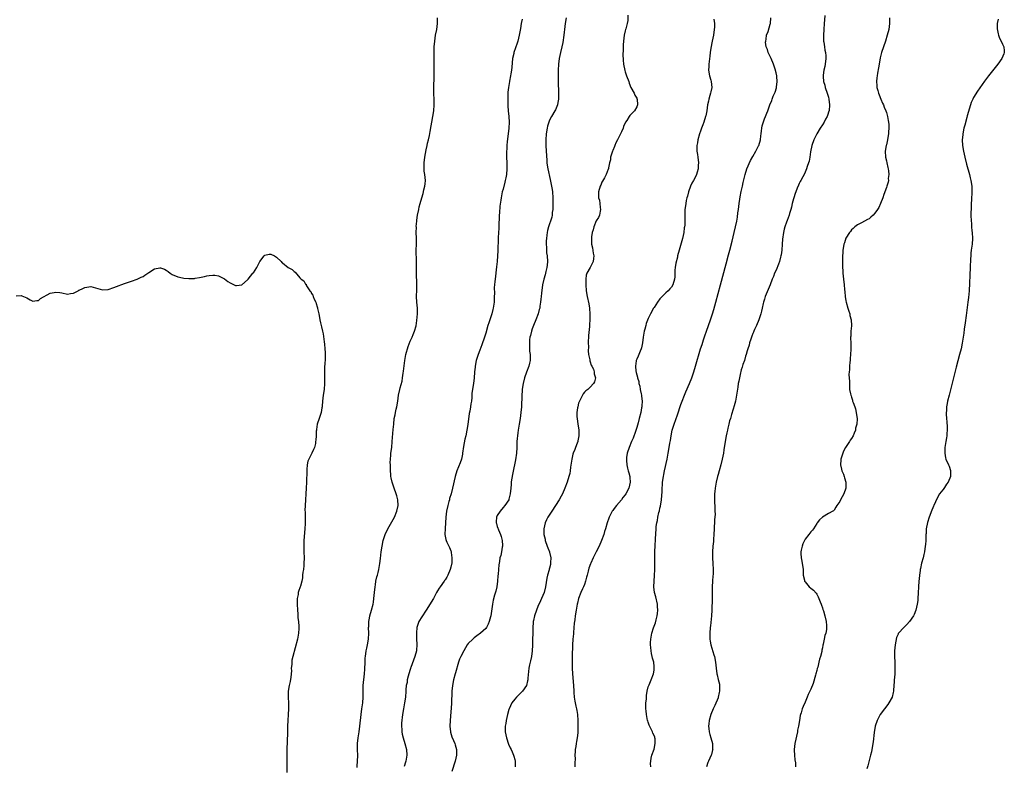
# Model space of a CAD drawing. Units: inches. Extents: x 2568000 to 2571000, y 1533000 to 1536000.
# Drawn here: x 2570357 to 2570696, y 1533257 to 1533514 of the extents above; entities that cross this region are included whole.
import ezdxf

# ---------------------------------------------------------------- set-up
doc = ezdxf.new("R2010")
doc.units = ezdxf.units.IN
doc.header["$MEASUREMENT"] = 0
doc.layers.add('LD25681533_10ft', color=53, linetype='Continuous')

msp = doc.modelspace()

# ---------------------------------------------------------------- linework, layer by layer
at = {"layer": 'LD25681533_10ft'}
for points, elevation in [([(2570472.74, 1533256.74), (2570472.73, 1533257.27), (2570472.85, 1533259), (2570472.92, 1533260.92), (2570472.89, 1533263), (2570472.91, 1533265), (2570473.1, 1533267), (2570473.38, 1533269), (2570473.64, 1533271), (2570474.1, 1533275), (2570474.38, 1533277), (2570474.64, 1533279), (2570474.75, 1533281), (2570474.76, 1533283), (2570474.84, 1533285), (2570475.3, 1533289), (2570475.39, 1533290.61), (2570475.44, 1533293), (2570475.52, 1533294.48), (2570475.57, 1533295), (2570475.89, 1533297), (2570476.1, 1533297.9), (2570476.31, 1533299), (2570476.62, 1533301), (2570476.72, 1533303), (2570476.67, 1533305), (2570476.7, 1533305.3), (2570476.74, 1533307), (2570477, 1533308.23), (2570477.14, 1533309), (2570477.71, 1533311), (2570478.23, 1533313), (2570478.31, 1533313.69), (2570478.51, 1533315), (2570478.69, 1533317), (2570478.9, 1533319), (2570479, 1533319.67), (2570479.22, 1533321), (2570479.53, 1533322.47), (2570479.71, 1533323), (2570479.96, 1533323.96), (2570480.22, 1533325), (2570480.35, 1533325.65), (2570480.55, 1533327), (2570480.73, 1533328.73), (2570481.02, 1533331), (2570481.3, 1533333), (2570481.69, 1533335), (2570482.33, 1533337), (2570483.27, 1533339), (2570485.54, 1533343), (2570486.44, 1533345), (2570486.89, 1533347), (2570486.76, 1533349), (2570486.36, 1533350.36), (2570486.19, 1533351), (2570485.45, 1533353), (2570485, 1533354.39), (2570484.78, 1533355), (2570484.48, 1533356.48), (2570484.38, 1533357), (2570484.31, 1533357.69), (2570484.23, 1533359), (2570484.24, 1533360.24), (2570484.19, 1533361), (2570484.16, 1533361.84), (2570484.22, 1533363), (2570484.34, 1533364.34), (2570484.38, 1533365), (2570484.63, 1533367), (2570484.84, 1533369), (2570485.18, 1533373.18), (2570485.31, 1533375), (2570485.52, 1533377), (2570485.78, 1533378.22), (2570485.91, 1533379), (2570486.14, 1533380.14), (2570486.36, 1533381), (2570486.71, 1533383), (2570487, 1533385.02), (2570487.46, 1533387), (2570487.59, 1533387.59), (2570488.19, 1533389.81), (2570488.39, 1533391), (2570488.62, 1533392.62), (2570488.74, 1533393.26), (2570489.12, 1533397), (2570489.49, 1533399), (2570490.27, 1533401.72), (2570491, 1533403.62), (2570491.63, 1533405), (2570492.04, 1533405.96), (2570492.44, 1533407), (2570493, 1533408.87), (2570493.3, 1533410.7), (2570493.49, 1533413), (2570493.49, 1533413.49), (2570493.47, 1533415), (2570493.3, 1533417), (2570493.2, 1533419), (2570493.28, 1533421.28), (2570493.31, 1533423.31), (2570493.12, 1533426.88), (2570493.15, 1533427.15), (2570493.12, 1533429), (2570493.14, 1533429.14), (2570493.17, 1533431.17), (2570493.11, 1533434.89), (2570493.12, 1533437.13), (2570493.16, 1533439), (2570493.14, 1533439.14), (2570493.11, 1533441), (2570493.12, 1533442.88), (2570493.11, 1533443.11), (2570493.25, 1533445), (2570493.28, 1533445.28), (2570493.53, 1533447), (2570493.93, 1533449), (2570494.13, 1533449.87), (2570494.43, 1533451), (2570495, 1533453), (2570495.5, 1533454.5), (2570495.72, 1533455.72), (2570496.09, 1533457), (2570496.21, 1533457.79), (2570496.25, 1533459), (2570496.05, 1533461), (2570495.85, 1533462.15), (2570495.77, 1533463), (2570495.79, 1533463.8), (2570495.77, 1533465), (2570496.04, 1533467), (2570496.28, 1533468.28), (2570496.53, 1533469.47), (2570496.82, 1533471), (2570497, 1533471.86), (2570497.26, 1533473), (2570497.6, 1533474.4), (2570497.84, 1533475.84), (2570498.24, 1533477.76), (2570498.43, 1533479), (2570499.09, 1533483), (2570499.27, 1533485), (2570499.25, 1533486.75), (2570499.14, 1533489), (2570499.12, 1533491), (2570499.2, 1533494.8), (2570499.22, 1533497), (2570499.21, 1533501), (2570499.24, 1533503), (2570499.31, 1533505), (2570499.46, 1533507), (2570499.76, 1533509), (2570500.15, 1533511), (2570500.43, 1533513), (2570500.46, 1533515)], 7590), ([(2570529.52, 1533514.48), (2570529.27, 1533513), (2570529, 1533511.31), (2570528.58, 1533509), (2570528.08, 1533507), (2570527.79, 1533506.21), (2570526.71, 1533503), (2570526.64, 1533502.64), (2570526.28, 1533501), (2570525.98, 1533498.02), (2570525.9, 1533497), (2570525.71, 1533495.71), (2570525.58, 1533495), (2570525.22, 1533493.22), (2570525.16, 1533493), (2570524.8, 1533491), (2570524.62, 1533489.38), (2570524.61, 1533489), (2570524.58, 1533487), (2570524.64, 1533485.36), (2570524.65, 1533484.65), (2570524.77, 1533483), (2570524.99, 1533480.99), (2570525.1, 1533479.1), (2570524.99, 1533476.99), (2570524.7, 1533475), (2570524.39, 1533472.39), (2570524.3, 1533471), (2570524.26, 1533469.74), (2570524.2, 1533469), (2570524.18, 1533468.18), (2570524.2, 1533467), (2570524.28, 1533465), (2570524.31, 1533463), (2570524.13, 1533461), (2570523.92, 1533459.92), (2570523.72, 1533459), (2570523.57, 1533458.43), (2570523, 1533456.01), (2570522.72, 1533455), (2570522.29, 1533453), (2570522.2, 1533452.2), (2570521.88, 1533450.12), (2570521.78, 1533447.78), (2570521.68, 1533447), (2570521.62, 1533446.38), (2570521.51, 1533443.51), (2570521.49, 1533442.51), (2570521.34, 1533439.34), (2570521.34, 1533438.66), (2570521.13, 1533435.13), (2570521.14, 1533434.86), (2570520.91, 1533431), (2570520.75, 1533429.25), (2570520.23, 1533425), (2570520.19, 1533424.19), (2570520.05, 1533423), (2570519.96, 1533422.04), (2570520.03, 1533420.03), (2570519.97, 1533419), (2570519.9, 1533418.1), (2570519.88, 1533417), (2570519.61, 1533415), (2570519.5, 1533414.5), (2570519.12, 1533413), (2570519, 1533412.63), (2570518.06, 1533409.94), (2570517.76, 1533409), (2570517, 1533406.39), (2570516.66, 1533405.34), (2570516.35, 1533404.35), (2570515.87, 1533403), (2570515.62, 1533402.38), (2570515, 1533400.51), (2570514.39, 1533399), (2570514.03, 1533397.97), (2570513.72, 1533397), (2570513.33, 1533395), (2570513.32, 1533394.68), (2570513.18, 1533393), (2570513.08, 1533390.92), (2570512.84, 1533389.16), (2570512.42, 1533387), (2570512.26, 1533385.74), (2570512.2, 1533385), (2570512.18, 1533384.18), (2570512.09, 1533383), (2570511.92, 1533382.08), (2570511.8, 1533381), (2570511.54, 1533379.54), (2570511.33, 1533378.67), (2570510.87, 1533374.87), (2570510.55, 1533373), (2570510.13, 1533371), (2570509.83, 1533369.83), (2570509.36, 1533367.36), (2570509.06, 1533365), (2570509, 1533364.66), (2570508.64, 1533363), (2570508.26, 1533361.74), (2570507.08, 1533358.92), (2570506.5, 1533357), (2570505.58, 1533353), (2570505.06, 1533351.06), (2570504.59, 1533349.41), (2570504.51, 1533349), (2570504.35, 1533348.35), (2570503.98, 1533347), (2570503.54, 1533345), (2570503.27, 1533343), (2570503.04, 1533339.04), (2570502.96, 1533337), (2570503.32, 1533335.32), (2570503.36, 1533335), (2570503.64, 1533334.36), (2570504.31, 1533333), (2570504.55, 1533332.55), (2570505, 1533331.36), (2570505.12, 1533331.12), (2570505.14, 1533331), (2570505.13, 1533330.87), (2570505.39, 1533329), (2570505.3, 1533327.3), (2570505, 1533325.79), (2570504.82, 1533325), (2570503.97, 1533323), (2570503.64, 1533322.36), (2570503, 1533321.39), (2570502.81, 1533321.19), (2570502.67, 1533321), (2570501.27, 1533319), (2570501, 1533318.48), (2570500.4, 1533317.6), (2570500.11, 1533317), (2570499, 1533315), (2570496.52, 1533311), (2570495, 1533308.65), (2570494.02, 1533307), (2570493.69, 1533306.31), (2570493.3, 1533305), (2570493.15, 1533303.15), (2570493.12, 1533303), (2570493.2, 1533301.2), (2570493.18, 1533301), (2570493.28, 1533299.28), (2570493.16, 1533297), (2570492.64, 1533295), (2570491.2, 1533291.2), (2570491.14, 1533291), (2570491.12, 1533290.88), (2570491, 1533290.57), (2570490.51, 1533289), (2570490.26, 1533288.26), (2570489.98, 1533287), (2570489.91, 1533286.09), (2570489.62, 1533285), (2570489.48, 1533283.48), (2570489.48, 1533283), (2570489.35, 1533281), (2570489.06, 1533279.06), (2570488.68, 1533277), (2570488.37, 1533275), (2570488.05, 1533272.05), (2570488.02, 1533271), (2570488.11, 1533269.89), (2570488.11, 1533269), (2570488.24, 1533268.24), (2570488.54, 1533267), (2570489.21, 1533265), (2570489.75, 1533263), (2570489.87, 1533261), (2570489.52, 1533259), (2570489.4, 1533258.6), (2570488.89, 1533257.11)], 7580), ([(2570544.71, 1533515), (2570544.34, 1533513), (2570544.09, 1533511), (2570544, 1533510), (2570543.88, 1533509), (2570543.53, 1533506.47), (2570543.22, 1533505), (2570542.73, 1533503), (2570542.29, 1533501), (2570542.04, 1533499), (2570541.95, 1533497), (2570541.93, 1533495), (2570541.95, 1533493), (2570542.09, 1533489), (2570542.05, 1533488.05), (2570542.06, 1533487), (2570541.81, 1533485.81), (2570541.71, 1533485), (2570541, 1533483.31), (2570540.84, 1533483), (2570539.63, 1533481), (2570539, 1533479.7), (2570538.7, 1533479), (2570538.34, 1533477.66), (2570538.19, 1533477), (2570537.87, 1533475), (2570537.7, 1533473), (2570537.73, 1533471), (2570537.88, 1533469), (2570538.05, 1533465.95), (2570538.08, 1533465), (2570538.19, 1533464.19), (2570538.36, 1533463), (2570539.25, 1533459.25), (2570539.68, 1533457), (2570539.86, 1533455.86), (2570539.97, 1533455), (2570540.12, 1533453), (2570540.16, 1533451), (2570540.16, 1533449.84), (2570540.1, 1533449), (2570539.93, 1533447.93), (2570539.87, 1533447), (2570539.72, 1533446.28), (2570539.34, 1533445), (2570539, 1533444.03), (2570538.67, 1533443), (2570538.3, 1533441.7), (2570538.19, 1533441), (2570538.11, 1533440.11), (2570537.94, 1533439), (2570537.88, 1533438.12), (2570537.85, 1533437), (2570537.91, 1533435.91), (2570537.92, 1533435), (2570537.99, 1533434.01), (2570538.13, 1533433), (2570538.25, 1533431), (2570538.2, 1533429.8), (2570538.07, 1533429), (2570537.66, 1533427.66), (2570537.57, 1533427), (2570537.53, 1533426.47), (2570536.97, 1533425), (2570536.6, 1533423), (2570536.19, 1533420.19), (2570536.05, 1533419), (2570535.98, 1533418.02), (2570535.85, 1533417), (2570535.66, 1533415.66), (2570535.59, 1533415), (2570535.47, 1533414.53), (2570535.04, 1533413), (2570534.3, 1533411), (2570533.45, 1533409), (2570533, 1533407.85), (2570532.72, 1533407), (2570532.42, 1533405.58), (2570532.25, 1533405), (2570532.11, 1533404.11), (2570532.04, 1533403), (2570532.13, 1533401.87), (2570532.1, 1533401), (2570532.11, 1533400.11), (2570532.27, 1533399), (2570532.32, 1533397.68), (2570532.27, 1533397), (2570532.06, 1533396.06), (2570531.85, 1533395), (2570531, 1533392.93), (2570530.41, 1533391), (2570529.92, 1533389), (2570529.73, 1533387.73), (2570529.6, 1533387), (2570529.53, 1533386.47), (2570529.45, 1533385), (2570529.43, 1533383.43), (2570529.37, 1533382.63), (2570529.33, 1533381), (2570529.14, 1533379), (2570528.83, 1533377), (2570528.5, 1533375), (2570528.33, 1533373.67), (2570528.19, 1533373), (2570528.04, 1533372.04), (2570527.94, 1533371), (2570527.89, 1533370.11), (2570527.77, 1533369), (2570527.7, 1533367), (2570527.6, 1533365), (2570527.27, 1533362.73), (2570526.31, 1533358.31), (2570525.88, 1533355.88), (2570525.79, 1533355), (2570525.75, 1533354.25), (2570525.6, 1533353), (2570525.42, 1533351), (2570525, 1533349.22), (2570524.93, 1533349), (2570523.62, 1533347), (2570523, 1533346.31), (2570521.97, 1533345), (2570521, 1533343.51), (2570520.76, 1533343), (2570520.6, 1533341.4), (2570520.64, 1533341), (2570520.77, 1533340.77), (2570521, 1533339.8), (2570521.23, 1533339.23), (2570521.26, 1533339), (2570521.43, 1533338.57), (2570522.14, 1533337), (2570522.31, 1533336.31), (2570522.69, 1533335), (2570522.81, 1533333.19), (2570522.79, 1533333), (2570522.69, 1533332.69), (2570522.43, 1533331), (2570522.17, 1533329.83), (2570521.91, 1533329), (2570521.7, 1533327.7), (2570521.47, 1533326.53), (2570521.37, 1533325), (2570521.3, 1533323.3), (2570521.23, 1533322.77), (2570521.09, 1533321), (2570520.81, 1533319), (2570520.52, 1533317.48), (2570520.08, 1533316.08), (2570519.6, 1533314.4), (2570519.3, 1533313), (2570518.75, 1533309), (2570518.64, 1533308.64), (2570518.23, 1533307), (2570517.89, 1533306.11), (2570517.27, 1533305), (2570517, 1533304.63), (2570515.24, 1533303), (2570513.94, 1533302.06), (2570513, 1533301.4), (2570512.55, 1533301), (2570511, 1533299.43), (2570510.66, 1533299), (2570510, 1533298), (2570509.43, 1533297), (2570508.41, 1533295), (2570507.97, 1533294.03), (2570507.6, 1533293), (2570506.6, 1533289.4), (2570506.52, 1533289), (2570505.97, 1533287), (2570505.57, 1533285), (2570505.38, 1533283), (2570505.24, 1533278.76), (2570504.72, 1533273), (2570504.67, 1533271), (2570504.89, 1533269), (2570504.91, 1533268.91), (2570505.38, 1533267.38), (2570505.9, 1533266.1), (2570506.37, 1533265), (2570506.54, 1533264.54), (2570506.91, 1533263), (2570506.94, 1533261), (2570506.53, 1533259), (2570505.34, 1533255.34)], 7570), ([(2570565.9, 1533515.9), (2570565.96, 1533514.04), (2570565.74, 1533513), (2570565.21, 1533511.21), (2570565.17, 1533511), (2570565, 1533510.45), (2570564.64, 1533509), (2570564.41, 1533507), (2570564.36, 1533505.64), (2570564.35, 1533505), (2570564.38, 1533504.38), (2570564.26, 1533501.74), (2570564.31, 1533501), (2570564.39, 1533500.39), (2570564.45, 1533499), (2570564.86, 1533496.86), (2570565, 1533496.41), (2570565.49, 1533495), (2570566.24, 1533493), (2570566.43, 1533492.43), (2570567, 1533491.02), (2570568.16, 1533489), (2570568.39, 1533488.39), (2570569, 1533487.28), (2570569.09, 1533487.09), (2570569.12, 1533487), (2570569.22, 1533485), (2570569, 1533484.38), (2570568.24, 1533483), (2570567.62, 1533482.38), (2570567, 1533481.63), (2570566.67, 1533481.33), (2570566.45, 1533481), (2570565.63, 1533479.63), (2570565.19, 1533479), (2570564.46, 1533477.54), (2570564.31, 1533477), (2570563.74, 1533475.74), (2570563.26, 1533474.74), (2570562.58, 1533473.42), (2570562.4, 1533473), (2570561.87, 1533471.87), (2570561.48, 1533471), (2570561.37, 1533470.63), (2570560.75, 1533469.25), (2570560.62, 1533469), (2570560.39, 1533468.39), (2570559.99, 1533467), (2570559.93, 1533466.07), (2570559.65, 1533465), (2570559.27, 1533463.27), (2570559.24, 1533463), (2570559.19, 1533462.81), (2570558.52, 1533461), (2570557.88, 1533459.88), (2570557.28, 1533458.72), (2570557, 1533458.33), (2570556.63, 1533457.37), (2570556.46, 1533457), (2570555.89, 1533455), (2570555.83, 1533454.17), (2570555.9, 1533453), (2570556.21, 1533452.21), (2570556.33, 1533451), (2570556.4, 1533449.6), (2570556.52, 1533449), (2570556.39, 1533448.39), (2570556.14, 1533447), (2570555.84, 1533446.16), (2570555, 1533445.08), (2570554.2, 1533443), (2570554.01, 1533441.99), (2570553.7, 1533441), (2570553.49, 1533439.49), (2570553.45, 1533439), (2570553.49, 1533437), (2570553.74, 1533435.74), (2570554.03, 1533433.97), (2570554.22, 1533433), (2570554.14, 1533432.14), (2570553.99, 1533431), (2570553.64, 1533430.36), (2570553.01, 1533429), (2570551.85, 1533427), (2570551.64, 1533426.36), (2570551.43, 1533425), (2570551.46, 1533423.46), (2570551.44, 1533423), (2570551.63, 1533421), (2570551.97, 1533419), (2570552.49, 1533416.49), (2570552.71, 1533415), (2570552.86, 1533412.86), (2570552.83, 1533411), (2570552.7, 1533409.3), (2570552.69, 1533408.69), (2570552.44, 1533405.56), (2570552.34, 1533403), (2570552.35, 1533401.65), (2570552.28, 1533400.28), (2570552.43, 1533399), (2570552.85, 1533397.15), (2570552.86, 1533396.86), (2570553, 1533396.49), (2570553.33, 1533395.33), (2570553.54, 1533395), (2570554.07, 1533393.93), (2570554.34, 1533393), (2570554.33, 1533392.33), (2570554.8, 1533391), (2570554.42, 1533389.58), (2570554.11, 1533389), (2570553, 1533387.73), (2570552.12, 1533387), (2570551.46, 1533386.54), (2570551, 1533386.05), (2570550.54, 1533385.46), (2570549.62, 1533383.62), (2570549.27, 1533383), (2570549, 1533382.26), (2570548.68, 1533381), (2570548.64, 1533380.64), (2570548.42, 1533379), (2570548.44, 1533377.56), (2570548.47, 1533377), (2570548.77, 1533375), (2570549.09, 1533373.09), (2570549.13, 1533371), (2570548.76, 1533369.24), (2570548.7, 1533369), (2570548.47, 1533368.47), (2570547.9, 1533367), (2570547.66, 1533366.34), (2570547.09, 1533365), (2570547, 1533364.66), (2570546.68, 1533363), (2570546.47, 1533361.53), (2570546.26, 1533360.26), (2570546.08, 1533359), (2570545.92, 1533358.08), (2570545.66, 1533357), (2570545.03, 1533355), (2570544.31, 1533353), (2570543.43, 1533351), (2570543, 1533350.26), (2570542.34, 1533349), (2570541.06, 1533347), (2570539.72, 1533345), (2570538.45, 1533343), (2570537.96, 1533342.04), (2570537.48, 1533341), (2570537, 1533339), (2570537.05, 1533337), (2570537.43, 1533335.43), (2570537.51, 1533335), (2570538.2, 1533333), (2570538.41, 1533332.41), (2570538.98, 1533331), (2570539, 1533330.91), (2570539.4, 1533329), (2570539.37, 1533327.37), (2570539.34, 1533327), (2570539.27, 1533326.73), (2570539, 1533325.42), (2570538.91, 1533325.09), (2570538.88, 1533324.88), (2570538.33, 1533323), (2570538.07, 1533321.93), (2570537.61, 1533319), (2570537.12, 1533317), (2570536.25, 1533315), (2570535.83, 1533314.17), (2570535, 1533312.24), (2570534.49, 1533311), (2570533.8, 1533309), (2570533.44, 1533307.44), (2570533.36, 1533307), (2570533.34, 1533306.66), (2570533.2, 1533305), (2570533.09, 1533298.91), (2570533.02, 1533297), (2570532.75, 1533295), (2570532.45, 1533293.55), (2570532.28, 1533293), (2570532.08, 1533292.08), (2570531.87, 1533291), (2570531.5, 1533287.5), (2570531.48, 1533287), (2570531.44, 1533286.56), (2570531, 1533284.95), (2570529.65, 1533283), (2570529, 1533282.32), (2570528.3, 1533281.7), (2570527.61, 1533281), (2570527, 1533280.32), (2570526.05, 1533279), (2570525.09, 1533277), (2570525, 1533276.72), (2570524.51, 1533275), (2570524.05, 1533273), (2570523.9, 1533271.9), (2570523.74, 1533271), (2570523.72, 1533270.28), (2570523.75, 1533269), (2570524.12, 1533267), (2570524.85, 1533264.85), (2570525.48, 1533263.48), (2570525.72, 1533263), (2570526.11, 1533262.11), (2570526.63, 1533261), (2570526.71, 1533260.71), (2570527, 1533259.57), (2570527.13, 1533259), (2570527.14, 1533257)], 7560), ([(2570595.51, 1533514.49), (2570595.77, 1533513), (2570595.76, 1533511.76), (2570595.71, 1533511), (2570595.42, 1533509), (2570595, 1533506.93), (2570594.56, 1533504.56), (2570594.33, 1533503), (2570594.19, 1533501.81), (2570593.9, 1533499.9), (2570593.81, 1533499), (2570593.79, 1533498.21), (2570593.73, 1533497), (2570594.09, 1533495), (2570594.49, 1533493.51), (2570594.65, 1533493), (2570594.82, 1533491), (2570594.5, 1533489.5), (2570594.43, 1533489), (2570594.22, 1533488.22), (2570593.86, 1533487), (2570593.69, 1533486.31), (2570593.43, 1533485), (2570593.11, 1533482.89), (2570592.8, 1533481.2), (2570592.75, 1533481), (2570592.14, 1533479), (2570591.83, 1533478.17), (2570591.37, 1533477), (2570591, 1533475.95), (2570590.64, 1533475), (2570590.07, 1533473), (2570589.89, 1533471.89), (2570589.72, 1533471), (2570589.76, 1533469.76), (2570589.72, 1533469), (2570589.92, 1533467.92), (2570590, 1533467), (2570590.27, 1533465), (2570590.22, 1533464.22), (2570590.2, 1533463), (2570589.83, 1533461.83), (2570589.6, 1533461), (2570589, 1533459.73), (2570588.57, 1533459), (2570588.02, 1533457.98), (2570587.53, 1533457), (2570586.81, 1533455), (2570586.46, 1533453.54), (2570586.3, 1533453), (2570586.09, 1533452.09), (2570585.89, 1533451), (2570585.81, 1533450.19), (2570585.6, 1533449), (2570585.52, 1533447), (2570585.52, 1533446.48), (2570585.55, 1533445), (2570585.52, 1533443.52), (2570585.48, 1533443), (2570585.4, 1533442.6), (2570585.19, 1533441), (2570584.74, 1533439), (2570583.61, 1533435), (2570583.08, 1533433), (2570583, 1533432.56), (2570582.5, 1533430.5), (2570582.3, 1533429), (2570582.11, 1533428.11), (2570582.14, 1533427), (2570582.19, 1533425.8), (2570582.04, 1533425), (2570581.5, 1533423), (2570581, 1533422.2), (2570580.37, 1533421.63), (2570579.86, 1533421), (2570579, 1533420.31), (2570577.77, 1533419), (2570577.37, 1533418.63), (2570577, 1533418.18), (2570576.13, 1533417), (2570575, 1533415.26), (2570574.84, 1533415), (2570573.76, 1533413), (2570573, 1533411.43), (2570572.29, 1533409.71), (2570572.09, 1533409), (2570571.79, 1533407.79), (2570571.58, 1533407), (2570571.26, 1533405), (2570571.01, 1533402.99), (2570570.69, 1533401.31), (2570570.57, 1533401), (2570570.18, 1533400.18), (2570569.74, 1533399), (2570569.52, 1533398.48), (2570569, 1533397.41), (2570568.85, 1533397), (2570568.86, 1533396.86), (2570568.59, 1533395), (2570568.67, 1533393.33), (2570568.77, 1533393), (2570568.85, 1533392.85), (2570569, 1533392), (2570569.23, 1533391.23), (2570569.22, 1533391), (2570569.72, 1533389.72), (2570569.74, 1533389), (2570570.09, 1533388.09), (2570570.23, 1533387), (2570570.51, 1533385.49), (2570570.65, 1533385), (2570570.71, 1533384.71), (2570570.85, 1533383), (2570570.72, 1533381.28), (2570570.72, 1533381), (2570570.68, 1533380.68), (2570570.37, 1533379), (2570569.89, 1533377), (2570569.45, 1533375.45), (2570569.27, 1533374.73), (2570569, 1533373.91), (2570568.79, 1533373.21), (2570568.55, 1533372.55), (2570567.8, 1533370.2), (2570567.24, 1533369), (2570566.38, 1533367), (2570565.75, 1533365), (2570565.54, 1533363.54), (2570565.48, 1533363), (2570565.54, 1533362.46), (2570565.59, 1533361), (2570565.82, 1533359.82), (2570566.08, 1533359), (2570566.24, 1533358.24), (2570566.63, 1533357), (2570566.65, 1533356.65), (2570566.79, 1533355), (2570566.28, 1533353), (2570565.24, 1533351), (2570565, 1533350.65), (2570564.27, 1533349.73), (2570563.75, 1533349), (2570562.04, 1533347), (2570561.62, 1533346.38), (2570561, 1533345.65), (2570560.73, 1533345.27), (2570560.51, 1533345), (2570559.93, 1533343.93), (2570559.48, 1533343), (2570559.39, 1533342.61), (2570558.8, 1533341), (2570558.25, 1533339), (2570557.93, 1533338.07), (2570557.64, 1533337), (2570556.92, 1533335), (2570556.04, 1533333), (2570555.08, 1533331), (2570554.32, 1533329.68), (2570553.98, 1533329), (2570553.18, 1533327.18), (2570553.06, 1533326.94), (2570552.55, 1533325.45), (2570552.33, 1533324.33), (2570551.96, 1533323), (2570551.73, 1533322.27), (2570551.42, 1533321), (2570551, 1533319.81), (2570550.66, 1533319), (2570550.35, 1533318.35), (2570549.77, 1533317), (2570548.98, 1533315), (2570548.62, 1533313.38), (2570548.49, 1533313), (2570548.34, 1533312.34), (2570548.11, 1533311), (2570547.82, 1533309), (2570547.68, 1533307.68), (2570547.51, 1533306.49), (2570547.27, 1533303.27), (2570547.2, 1533302.8), (2570547.05, 1533301), (2570546.92, 1533299), (2570546.83, 1533295), (2570546.78, 1533293.22), (2570546.76, 1533291), (2570546.85, 1533289), (2570547.2, 1533285), (2570547.31, 1533283), (2570547.35, 1533282.65), (2570547.46, 1533281), (2570547.65, 1533279.65), (2570547.79, 1533279), (2570548.07, 1533277.93), (2570548.25, 1533277), (2570548.35, 1533276.35), (2570548.6, 1533275), (2570548.69, 1533273), (2570548.74, 1533269.26), (2570548.73, 1533269), (2570548.69, 1533268.69), (2570548.55, 1533267), (2570548.31, 1533265.69), (2570548.17, 1533265), (2570548.03, 1533264.03), (2570547.85, 1533263), (2570547.76, 1533262.24), (2570547.74, 1533261), (2570547.78, 1533259.78), (2570547.66, 1533258.34), (2570547.7, 1533257)], 7550), ([(2570573.83, 1533257), (2570573.81, 1533258.19), (2570573.83, 1533259), (2570574.01, 1533260.01), (2570574.16, 1533261), (2570575, 1533263.12), (2570575.41, 1533265), (2570575.31, 1533266.69), (2570575.26, 1533267), (2570575.19, 1533267.19), (2570575, 1533267.76), (2570574.59, 1533268.59), (2570574.46, 1533269), (2570573.93, 1533269.93), (2570573.35, 1533271.35), (2570573, 1533272.41), (2570572.82, 1533272.82), (2570572.77, 1533273), (2570572.33, 1533275), (2570572.25, 1533276.25), (2570572.14, 1533277), (2570572.11, 1533277.89), (2570572.16, 1533279), (2570572.33, 1533280.33), (2570572.39, 1533281.61), (2570572.65, 1533283), (2570573, 1533284.49), (2570573.14, 1533285), (2570573.27, 1533285.27), (2570573.96, 1533287), (2570574.79, 1533289), (2570575, 1533290.3), (2570575.06, 1533291.06), (2570575, 1533291.81), (2570574.86, 1533292.86), (2570574.85, 1533293), (2570574.41, 1533294.41), (2570574.35, 1533295), (2570574.05, 1533296.05), (2570573.97, 1533297), (2570573.92, 1533298.08), (2570573.79, 1533299), (2570573.81, 1533299.81), (2570573.85, 1533301), (2570574.23, 1533303), (2570574.84, 1533304.84), (2570575.45, 1533306.55), (2570575.66, 1533307.66), (2570576.01, 1533309), (2570576.15, 1533309.85), (2570576.24, 1533311), (2570576.17, 1533312.17), (2570576.13, 1533313), (2570575.54, 1533315.54), (2570575.13, 1533317), (2570574.9, 1533319), (2570574.99, 1533320.99), (2570575.13, 1533322.87), (2570575.22, 1533325), (2570575.25, 1533327), (2570575.24, 1533329), (2570575.26, 1533331.26), (2570575.35, 1533333), (2570575.51, 1533335.51), (2570575.7, 1533339), (2570575.76, 1533339.76), (2570575.91, 1533341), (2570576.11, 1533341.89), (2570576.27, 1533343), (2570576.64, 1533344.64), (2570576.8, 1533345.2), (2570577, 1533346.14), (2570577.17, 1533346.83), (2570577.51, 1533349), (2570577.6, 1533350.4), (2570577.73, 1533351.73), (2570577.76, 1533353), (2570577.83, 1533354.17), (2570577.91, 1533355), (2570578.19, 1533357), (2570578.34, 1533357.66), (2570578.59, 1533359), (2570579.46, 1533363), (2570579.85, 1533365), (2570580.2, 1533367), (2570580.42, 1533368.42), (2570580.59, 1533369.41), (2570580.84, 1533371), (2570581.26, 1533373), (2570581.86, 1533375), (2570583, 1533378.2), (2570584.19, 1533381.81), (2570584.62, 1533383), (2570585.41, 1533385), (2570585.89, 1533386.11), (2570587.23, 1533389), (2570588.02, 1533391), (2570588.67, 1533393), (2570589.28, 1533395), (2570591, 1533400.92), (2570591.53, 1533402.47), (2570592.02, 1533404.02), (2570592.52, 1533405.48), (2570593, 1533407.01), (2570594.38, 1533411), (2570595.05, 1533413), (2570595.52, 1533414.48), (2570596.25, 1533417), (2570597.9, 1533423), (2570599.78, 1533430.22), (2570600.63, 1533433.37), (2570601.05, 1533434.95), (2570601.91, 1533438.09), (2570602.62, 1533441), (2570603.04, 1533443), (2570603.45, 1533445), (2570603.69, 1533446.31), (2570603.85, 1533447.85), (2570604.02, 1533449), (2570604.27, 1533451), (2570604.5, 1533452.5), (2570604.63, 1533453.37), (2570605, 1533455.15), (2570605.42, 1533457), (2570605.69, 1533458.31), (2570606.14, 1533460.14), (2570606.33, 1533461), (2570606.98, 1533463), (2570608.19, 1533465.81), (2570609, 1533467.21), (2570610, 1533469), (2570611, 1533470.86), (2570611.06, 1533471), (2570611.59, 1533473), (2570611.72, 1533474.28), (2570611.83, 1533475), (2570612.01, 1533476.01), (2570612.08, 1533477), (2570612.19, 1533477.81), (2570613, 1533480.16), (2570613.39, 1533481), (2570613.8, 1533482.2), (2570614.2, 1533483), (2570614.86, 1533485), (2570615.48, 1533486.52), (2570615.62, 1533487), (2570615.99, 1533487.99), (2570616.63, 1533489.37), (2570617.1, 1533490.9), (2570617.1, 1533491.1), (2570617.34, 1533493), (2570617.25, 1533494.75), (2570617.22, 1533495), (2570617, 1533496.06), (2570616.81, 1533496.81), (2570616.78, 1533497), (2570616.69, 1533497.31), (2570616.13, 1533499), (2570615.31, 1533501), (2570615, 1533501.69), (2570614.31, 1533503), (2570614.03, 1533504.03), (2570613.61, 1533505), (2570613.38, 1533506.62), (2570613.42, 1533507), (2570613.6, 1533507.6), (2570613.75, 1533509), (2570614.24, 1533510.24), (2570615, 1533512.82), (2570615.04, 1533513), (2570615.18, 1533515)], 7540), ([(2570633.82, 1533515.82), (2570633.67, 1533514.33), (2570633.58, 1533513), (2570633.41, 1533511), (2570633.28, 1533509), (2570633.32, 1533507.32), (2570633.34, 1533507), (2570633.41, 1533506.59), (2570633.63, 1533505), (2570633.82, 1533503.82), (2570634, 1533503), (2570634.11, 1533501.89), (2570634.17, 1533501), (2570633.95, 1533499), (2570633.76, 1533498.24), (2570633.49, 1533497), (2570633.25, 1533495.25), (2570633.2, 1533495), (2570633.2, 1533494.8), (2570633.38, 1533493), (2570633.77, 1533491.77), (2570633.94, 1533491), (2570634.62, 1533489), (2570635, 1533487.65), (2570635.2, 1533487), (2570635.43, 1533485), (2570635.23, 1533483), (2570635.18, 1533482.82), (2570634.7, 1533481.3), (2570634.58, 1533481), (2570634.06, 1533480.07), (2570633.51, 1533479), (2570633, 1533478.18), (2570632.23, 1533477), (2570631.05, 1533475), (2570630.33, 1533473.67), (2570630.03, 1533473), (2570629.29, 1533471), (2570628.84, 1533468.84), (2570628.6, 1533467), (2570628.39, 1533465.61), (2570628.2, 1533465), (2570627.74, 1533463.74), (2570627.51, 1533463), (2570626.73, 1533461.27), (2570626.16, 1533460.16), (2570625.55, 1533459), (2570625.35, 1533458.65), (2570625, 1533457.9), (2570624.7, 1533457.3), (2570624.31, 1533456.31), (2570623.75, 1533455), (2570623.56, 1533454.44), (2570623.12, 1533453), (2570623, 1533452.58), (2570622.58, 1533451), (2570622.27, 1533449.73), (2570622.07, 1533449), (2570621.62, 1533447.62), (2570621.46, 1533447), (2570620.8, 1533445.2), (2570620.56, 1533444.56), (2570620.04, 1533443), (2570619.84, 1533442.16), (2570619.5, 1533441), (2570619.2, 1533438.8), (2570619.12, 1533437), (2570618.95, 1533435), (2570618.7, 1533433.3), (2570618.64, 1533433), (2570618.49, 1533432.49), (2570618.12, 1533431), (2570617.85, 1533430.15), (2570617, 1533428.07), (2570616.51, 1533427), (2570616.09, 1533425.91), (2570615.7, 1533425), (2570614.92, 1533423), (2570613.29, 1533419), (2570613, 1533418.13), (2570612.67, 1533417), (2570612.55, 1533416.56), (2570612.22, 1533415), (2570612.03, 1533413.97), (2570611.76, 1533413), (2570611.08, 1533410.92), (2570610.29, 1533409), (2570609.6, 1533407.6), (2570609.34, 1533407), (2570609.26, 1533406.74), (2570609, 1533406.2), (2570608.69, 1533405.31), (2570608.54, 1533405), (2570608.27, 1533404.27), (2570607.89, 1533403), (2570607.72, 1533402.28), (2570607.23, 1533401), (2570607, 1533400.27), (2570606.67, 1533399), (2570606.49, 1533398.49), (2570606.09, 1533397), (2570605.58, 1533395.58), (2570605.32, 1533394.68), (2570605, 1533393.79), (2570604.85, 1533393.15), (2570604.72, 1533392.72), (2570604.36, 1533391), (2570604.17, 1533389.83), (2570604, 1533389), (2570603.81, 1533387.81), (2570603.62, 1533386.38), (2570603.39, 1533385), (2570602.99, 1533383), (2570602.62, 1533381.38), (2570602.23, 1533380.23), (2570601.68, 1533378.32), (2570601.25, 1533377), (2570601, 1533376.13), (2570600.71, 1533375), (2570600.39, 1533373.61), (2570600.23, 1533373), (2570600, 1533372), (2570599.8, 1533371), (2570599.42, 1533369), (2570599, 1533366.19), (2570598.84, 1533365), (2570598.49, 1533363), (2570598.01, 1533361), (2570597.41, 1533359), (2570597, 1533357.74), (2570596.79, 1533357), (2570596.34, 1533355), (2570596.01, 1533353), (2570595.88, 1533351.88), (2570595.81, 1533351), (2570595.81, 1533350.19), (2570595.77, 1533349), (2570595.84, 1533347.84), (2570595.87, 1533347), (2570595.87, 1533346.13), (2570595.96, 1533345), (2570596, 1533344), (2570595.92, 1533343), (2570595.81, 1533342.19), (2570595.79, 1533341), (2570595.72, 1533339.72), (2570595.64, 1533339), (2570595.52, 1533337), (2570595.41, 1533335.41), (2570595.42, 1533334.58), (2570595.25, 1533333), (2570595.07, 1533331.07), (2570595.07, 1533329), (2570595.26, 1533327), (2570595.39, 1533325), (2570595.28, 1533323.28), (2570595.22, 1533322.78), (2570595.06, 1533321), (2570595, 1533319), (2570595, 1533315), (2570594.89, 1533311), (2570594.77, 1533309), (2570594.4, 1533305.6), (2570594.35, 1533305), (2570594.24, 1533303), (2570594.24, 1533301), (2570594.31, 1533300.31), (2570594.5, 1533299), (2570595.57, 1533295.57), (2570595.77, 1533295), (2570596.16, 1533293), (2570596.32, 1533291), (2570596.59, 1533289), (2570596.69, 1533288.69), (2570597.11, 1533287.11), (2570597.47, 1533285.47), (2570597.55, 1533285), (2570597.53, 1533283), (2570597.45, 1533282.55), (2570597.08, 1533281), (2570597, 1533280.77), (2570595.93, 1533278.07), (2570595.36, 1533277), (2570594.52, 1533275), (2570593.99, 1533273), (2570593.84, 1533271.84), (2570593.76, 1533271), (2570593.86, 1533270.14), (2570593.96, 1533269), (2570594.15, 1533268.15), (2570594.52, 1533267), (2570595.05, 1533265), (2570595.15, 1533263.15), (2570595.18, 1533263), (2570595.16, 1533262.84), (2570595, 1533262.31), (2570594.74, 1533261.26), (2570594.63, 1533261), (2570593.67, 1533259), (2570593.48, 1533258.52), (2570593.02, 1533257)], 7530), ([(2570656.11, 1533515), (2570656.07, 1533513.93), (2570656.09, 1533513), (2570655.94, 1533511.94), (2570655.79, 1533511), (2570655.3, 1533509), (2570654.69, 1533507), (2570653.35, 1533503), (2570652.85, 1533501.15), (2570652.48, 1533499), (2570652.27, 1533497.73), (2570651.93, 1533495.93), (2570651.79, 1533495), (2570651.74, 1533494.26), (2570651.6, 1533493), (2570651.68, 1533491.68), (2570651.74, 1533491), (2570652.01, 1533489.99), (2570652.25, 1533489), (2570652.45, 1533488.45), (2570653.05, 1533487), (2570653.64, 1533485.64), (2570653.94, 1533485), (2570654.24, 1533484.24), (2570654.79, 1533483), (2570655, 1533482.39), (2570655.39, 1533481), (2570655.6, 1533479.6), (2570655.73, 1533479), (2570655.81, 1533478.19), (2570655.84, 1533477), (2570655.72, 1533475.72), (2570655.68, 1533475), (2570655.57, 1533474.43), (2570655.33, 1533473), (2570655, 1533471.26), (2570654.93, 1533471), (2570654.57, 1533469), (2570654.66, 1533467), (2570655, 1533465.68), (2570655.13, 1533465), (2570655.46, 1533463.46), (2570655.58, 1533463), (2570655.73, 1533462.27), (2570655.84, 1533461), (2570655.64, 1533459.64), (2570655.66, 1533459), (2570655.58, 1533458.43), (2570655.13, 1533457), (2570655, 1533456.5), (2570654.09, 1533454.09), (2570653.74, 1533453), (2570653, 1533451.05), (2570652.33, 1533449.67), (2570651.94, 1533449), (2570651, 1533447.73), (2570650.39, 1533447), (2570649.66, 1533446.34), (2570649, 1533445.79), (2570648.5, 1533445.5), (2570646.41, 1533444.41), (2570645, 1533443.72), (2570644.12, 1533443), (2570643.56, 1533442.45), (2570643, 1533441.99), (2570642.62, 1533441.38), (2570642.31, 1533441), (2570641, 1533439.09), (2570640.53, 1533437.47), (2570640.38, 1533437), (2570640.22, 1533436.22), (2570640, 1533435), (2570639.95, 1533434.05), (2570639.87, 1533433), (2570639.87, 1533430.14), (2570639.9, 1533429), (2570639.97, 1533427.97), (2570640, 1533427), (2570640.2, 1533425), (2570640.44, 1533423), (2570640.58, 1533421.42), (2570640.62, 1533420.62), (2570640.77, 1533419), (2570641, 1533417.51), (2570641.09, 1533417), (2570641.68, 1533415), (2570642.06, 1533413.94), (2570642.35, 1533413), (2570642.42, 1533412.42), (2570642.87, 1533411), (2570642.96, 1533409.04), (2570642.94, 1533408.94), (2570642.74, 1533407), (2570642.71, 1533405.29), (2570642.64, 1533405), (2570642.62, 1533404.62), (2570642.74, 1533403), (2570642.71, 1533401.29), (2570642.73, 1533400.73), (2570642.46, 1533397.54), (2570642.47, 1533397), (2570642.42, 1533396.42), (2570642.33, 1533395), (2570642.3, 1533393.7), (2570642.18, 1533393), (2570642.09, 1533392.09), (2570642.25, 1533389.75), (2570642.24, 1533389), (2570642.31, 1533387), (2570642.58, 1533385.42), (2570642.69, 1533385), (2570642.8, 1533384.8), (2570643, 1533384.27), (2570643.32, 1533383.32), (2570643.37, 1533383), (2570643.53, 1533382.47), (2570644.07, 1533381), (2570644.3, 1533380.3), (2570644.63, 1533379), (2570644.9, 1533376.9), (2570644.76, 1533375), (2570644.38, 1533373.62), (2570644.32, 1533373), (2570643.88, 1533371.88), (2570643.51, 1533371), (2570643, 1533370.13), (2570642.52, 1533369.48), (2570642.24, 1533369), (2570640.94, 1533367), (2570640.27, 1533365.73), (2570639.93, 1533365), (2570639.3, 1533363), (2570639.3, 1533362.7), (2570639.2, 1533361), (2570639.5, 1533359.5), (2570639.66, 1533359), (2570640.16, 1533357.84), (2570640.45, 1533357), (2570640.55, 1533356.55), (2570641.03, 1533355), (2570641.03, 1533353), (2570640.3, 1533351), (2570639.21, 1533349), (2570639, 1533348.41), (2570637.87, 1533347), (2570637.61, 1533346.39), (2570637, 1533345.39), (2570636.82, 1533345.18), (2570636.53, 1533345), (2570635, 1533344.2), (2570633, 1533342.99), (2570631.98, 1533342.02), (2570631.15, 1533341), (2570631, 1533340.86), (2570629.89, 1533339), (2570629.5, 1533338.5), (2570629, 1533337.98), (2570628.32, 1533337), (2570627, 1533335.38), (2570626.78, 1533335), (2570626.24, 1533333.76), (2570625.93, 1533333), (2570625.61, 1533331.61), (2570625.5, 1533331), (2570625.56, 1533330.44), (2570625.62, 1533329), (2570625.84, 1533327.84), (2570626.04, 1533327), (2570626.23, 1533325.77), (2570626.3, 1533325), (2570626.27, 1533324.27), (2570626.37, 1533323), (2570626.75, 1533321.25), (2570626.79, 1533321), (2570627, 1533320.69), (2570628.41, 1533319), (2570629, 1533318.5), (2570629.85, 1533317.85), (2570630.78, 1533316.78), (2570631, 1533316.45), (2570631.51, 1533315.51), (2570632.23, 1533313.77), (2570632.52, 1533313), (2570632.63, 1533312.63), (2570633, 1533311.72), (2570633.15, 1533311.15), (2570633.3, 1533310.7), (2570633.76, 1533309), (2570634.25, 1533307), (2570634.34, 1533305.66), (2570634.41, 1533305), (2570634.35, 1533304.35), (2570634.1, 1533303), (2570633.81, 1533302.19), (2570633.6, 1533301), (2570633.25, 1533299.25), (2570633.13, 1533298.87), (2570633, 1533297.95), (2570632.79, 1533297.21), (2570632.75, 1533296.75), (2570632.31, 1533295), (2570631.94, 1533294.06), (2570631.76, 1533293), (2570631.35, 1533291.35), (2570631.14, 1533290.86), (2570631, 1533290.18), (2570630.67, 1533289), (2570630.6, 1533288.6), (2570629.74, 1533285.74), (2570629, 1533283.78), (2570628.66, 1533283), (2570628.08, 1533281.92), (2570627.74, 1533281), (2570627, 1533279.29), (2570626.27, 1533277.73), (2570626.04, 1533277), (2570625.63, 1533275.63), (2570625.42, 1533275), (2570625.33, 1533274.67), (2570625.01, 1533273), (2570624.68, 1533271), (2570624.4, 1533269.6), (2570624.33, 1533269), (2570623.46, 1533265), (2570623.24, 1533263), (2570623.25, 1533262.75), (2570623.31, 1533261), (2570623.46, 1533259.45), (2570623.65, 1533258.35), (2570623.73, 1533257)], 7520), ([(2570693.43, 1533514.57), (2570693.19, 1533513), (2570693.18, 1533511.18), (2570693.44, 1533509.44), (2570693.61, 1533509), (2570693.98, 1533507.98), (2570694.48, 1533507), (2570695, 1533505.95), (2570695.43, 1533505), (2570695.59, 1533503.59), (2570695.57, 1533503), (2570695.38, 1533502.62), (2570694.76, 1533501), (2570693.36, 1533499), (2570690.19, 1533495), (2570688.82, 1533493.18), (2570686.32, 1533489.68), (2570685, 1533487.59), (2570684.7, 1533487), (2570684.17, 1533485.83), (2570683.92, 1533485), (2570683.5, 1533483.5), (2570683.26, 1533482.74), (2570682.81, 1533481.19), (2570682.69, 1533480.69), (2570681.95, 1533478.06), (2570681.68, 1533477), (2570681.28, 1533475), (2570681.27, 1533474.73), (2570681.12, 1533473), (2570681.25, 1533471), (2570681.58, 1533469), (2570682.02, 1533467), (2570682.62, 1533464.62), (2570683.62, 1533461), (2570683.88, 1533459.88), (2570684.11, 1533459), (2570684.42, 1533457), (2570684.46, 1533455), (2570684.26, 1533452.26), (2570684.19, 1533451), (2570684.17, 1533449.83), (2570684.13, 1533449), (2570684.11, 1533448.11), (2570684.12, 1533447), (2570684.17, 1533445), (2570684.24, 1533444.24), (2570684.31, 1533443), (2570684.44, 1533441.56), (2570684.51, 1533441), (2570684.61, 1533439), (2570684.48, 1533437), (2570684.23, 1533435), (2570684.12, 1533433.88), (2570684.01, 1533433), (2570683.94, 1533431.94), (2570683.78, 1533429), (2570683.45, 1533421), (2570683.29, 1533418.7), (2570683.09, 1533417), (2570682.42, 1533412.42), (2570682.1, 1533409.9), (2570681.75, 1533407.75), (2570681.61, 1533406.39), (2570681.07, 1533402.93), (2570680.68, 1533401), (2570680.18, 1533399), (2570679, 1533394.7), (2570676.55, 1533385), (2570676.06, 1533383), (2570675.87, 1533382.13), (2570675.69, 1533381), (2570675.63, 1533379.63), (2570675.54, 1533379), (2570675.53, 1533378.47), (2570675.64, 1533377), (2570675.78, 1533375.78), (2570675.89, 1533374.12), (2570675.93, 1533373), (2570675.81, 1533371.81), (2570675.76, 1533371), (2570675.67, 1533370.33), (2570675.41, 1533369), (2570675.15, 1533367), (2570675.14, 1533365), (2570675.39, 1533363.39), (2570675.51, 1533363), (2570676.37, 1533361), (2570676.59, 1533360.59), (2570677.09, 1533359.09), (2570677.1, 1533357.1), (2570677.08, 1533357), (2570676.27, 1533355), (2570675.69, 1533354.31), (2570675, 1533353.25), (2570674.89, 1533353.11), (2570674.83, 1533353), (2570674.38, 1533352.38), (2570673.32, 1533351), (2570672.42, 1533349.58), (2570671.33, 1533347), (2570671.24, 1533346.75), (2570671, 1533346.16), (2570670.65, 1533345.35), (2570669.77, 1533343), (2570669.19, 1533341.19), (2570668.74, 1533339), (2570668.64, 1533337.36), (2570668.59, 1533337), (2570668.55, 1533336.55), (2570668.52, 1533335), (2570668.43, 1533333.57), (2570668.37, 1533333), (2570668.08, 1533331), (2570667.9, 1533330.1), (2570667.62, 1533329), (2570667.11, 1533327.11), (2570666.74, 1533325.26), (2570666.65, 1533325), (2570666.57, 1533324.57), (2570666.37, 1533323), (2570666.28, 1533321.72), (2570666.2, 1533321), (2570665.83, 1533315), (2570665.76, 1533314.24), (2570665.6, 1533313), (2570665.14, 1533311), (2570664.53, 1533309.47), (2570664.32, 1533309), (2570663, 1533307), (2570662, 1533306), (2570660.97, 1533305.03), (2570659.16, 1533303), (2570659.09, 1533302.91), (2570659, 1533302.7), (2570658.5, 1533301.5), (2570658.28, 1533300.28), (2570658, 1533299), (2570657.76, 1533297), (2570657.74, 1533295), (2570657.86, 1533293), (2570657.95, 1533291), (2570657.93, 1533290.07), (2570657.87, 1533289), (2570657.73, 1533287.73), (2570657.68, 1533287), (2570657.65, 1533286.35), (2570657.41, 1533283.41), (2570657.4, 1533283), (2570657.36, 1533282.64), (2570656.96, 1533281), (2570655.84, 1533279), (2570655.5, 1533278.5), (2570654.32, 1533277), (2570652.87, 1533275), (2570651.84, 1533273), (2570651.17, 1533271), (2570650.76, 1533268.76), (2570650.43, 1533265.57), (2570650.34, 1533265), (2570650.18, 1533264.18), (2570650, 1533263), (2570649.82, 1533262.18), (2570649.54, 1533261), (2570648.63, 1533257.37), (2570648.28, 1533256.28)], 7510), ([(2570355.28, 1533419.28), (2570357, 1533419.33), (2570357.25, 1533419.25), (2570359, 1533418.5), (2570360.15, 1533417.85), (2570361, 1533417.39), (2570362.37, 1533417.63), (2570363, 1533417.66), (2570363.73, 1533418.27), (2570367, 1533420.1), (2570368.42, 1533420.42), (2570369, 1533420.53), (2570370.35, 1533420.35), (2570371, 1533420.21), (2570373, 1533419.84), (2570373.99, 1533419.99), (2570375, 1533420.19), (2570376.64, 1533421), (2570376.88, 1533421.12), (2570377, 1533421.16), (2570378.23, 1533421.77), (2570379, 1533422.13), (2570381, 1533422.4), (2570385, 1533421.3), (2570387, 1533421.41), (2570389, 1533422.1), (2570390.83, 1533422.83), (2570391.37, 1533423), (2570393, 1533423.62), (2570395, 1533424.24), (2570397, 1533424.94), (2570398.33, 1533425.67), (2570399, 1533425.93), (2570399.63, 1533426.37), (2570401, 1533427.29), (2570403, 1533428.48), (2570404.84, 1533428.84), (2570405, 1533428.86), (2570406.36, 1533428.36), (2570407, 1533428.03), (2570407.61, 1533427.61), (2570408.4, 1533427), (2570409, 1533426.58), (2570411, 1533425.73), (2570412.58, 1533425.42), (2570413, 1533425.35), (2570414.8, 1533425.2), (2570416.75, 1533425.25), (2570417, 1533425.27), (2570418.49, 1533425.51), (2570419, 1533425.6), (2570420.14, 1533425.86), (2570421, 1533426.07), (2570421.81, 1533426.19), (2570423, 1533426.39), (2570423.71, 1533426.29), (2570425, 1533426.16), (2570427, 1533425.13), (2570428.2, 1533424.2), (2570429, 1533423.67), (2570429.43, 1533423.43), (2570430.81, 1533422.81), (2570431, 1533422.74), (2570431.2, 1533422.8), (2570433, 1533423.07), (2570435, 1533424.69), (2570435.25, 1533425), (2570435.99, 1533426.01), (2570436.86, 1533427), (2570437, 1533427.18), (2570438.17, 1533429), (2570439, 1533430.63), (2570439.15, 1533430.85), (2570439.24, 1533431), (2570440.72, 1533433), (2570440.86, 1533433.14), (2570441, 1533433.26), (2570442.47, 1533433.53), (2570443, 1533433.58), (2570444.24, 1533433), (2570445, 1533432.54), (2570446.6, 1533431), (2570446.76, 1533430.76), (2570447, 1533430.57), (2570449, 1533429), (2570450.31, 1533428.31), (2570451, 1533427.58), (2570451.43, 1533427.43), (2570453, 1533425.46), (2570453.44, 1533425), (2570454.42, 1533424.42), (2570455, 1533423.24), (2570455.19, 1533423.19), (2570455.17, 1533423), (2570455.29, 1533422.71), (2570456.49, 1533421), (2570456.74, 1533420.74), (2570457, 1533420.02), (2570457.44, 1533419.43), (2570457.54, 1533419), (2570457.92, 1533418.08), (2570458.49, 1533417), (2570458.64, 1533416.64), (2570459, 1533415.41), (2570459.12, 1533415.12), (2570459.12, 1533414.88), (2570459.49, 1533413), (2570459.8, 1533411.8), (2570459.86, 1533411), (2570460.06, 1533409.94), (2570460.32, 1533409), (2570460.49, 1533408.49), (2570460.8, 1533407), (2570461, 1533406.15), (2570461.16, 1533405.16), (2570461.4, 1533403.4), (2570461.47, 1533402.53), (2570461.64, 1533401), (2570461.71, 1533399.71), (2570461.72, 1533399), (2570461.69, 1533397.69), (2570461.56, 1533395.56), (2570461.49, 1533395), (2570461.46, 1533394.54), (2570461.45, 1533393), (2570461.5, 1533391.5), (2570461.5, 1533389), (2570461.33, 1533387), (2570461.06, 1533385), (2570460.85, 1533383), (2570460.73, 1533381.27), (2570460.69, 1533381), (2570460.6, 1533380.6), (2570460.29, 1533379), (2570459.99, 1533378.01), (2570459.6, 1533377), (2570459, 1533375), (2570458.76, 1533373.24), (2570458.69, 1533373), (2570458.65, 1533372.65), (2570458.58, 1533371), (2570458.47, 1533369.53), (2570458.44, 1533369), (2570458.34, 1533368.34), (2570458.03, 1533367), (2570457.68, 1533366.32), (2570457.13, 1533365), (2570457, 1533364.78), (2570456.07, 1533363), (2570455.78, 1533362.22), (2570455.56, 1533361), (2570455.46, 1533359.46), (2570455.41, 1533359), (2570455.33, 1533355), (2570455.23, 1533353), (2570455.09, 1533351), (2570454.91, 1533349), (2570454.79, 1533347), (2570454.77, 1533345.23), (2570454.8, 1533344.8), (2570454.83, 1533342.83), (2570454.82, 1533340.82), (2570454.73, 1533339), (2570454.37, 1533335), (2570454.34, 1533333), (2570454.43, 1533331), (2570454.49, 1533329), (2570454.42, 1533327), (2570454.34, 1533326.34), (2570454.21, 1533325), (2570454.06, 1533324.06), (2570453.96, 1533323), (2570453.91, 1533322.09), (2570453.67, 1533321), (2570453.17, 1533319.17), (2570453.14, 1533319), (2570452.58, 1533317.42), (2570452.46, 1533317), (2570452.4, 1533316.4), (2570452.13, 1533315), (2570452.09, 1533313.91), (2570452.1, 1533313), (2570452.19, 1533311), (2570452.29, 1533309.71), (2570452.35, 1533308.35), (2570452.5, 1533307), (2570452.64, 1533305.36), (2570452.64, 1533305), (2570452.61, 1533304.61), (2570452.55, 1533303), (2570452.14, 1533301), (2570450.59, 1533295), (2570450.28, 1533293.72), (2570450.21, 1533293), (2570450.22, 1533292.22), (2570450.06, 1533291), (2570450.07, 1533290.07), (2570449.84, 1533287.84), (2570449.64, 1533286.36), (2570449.34, 1533285), (2570449.01, 1533283), (2570448.97, 1533281), (2570449.08, 1533278.92), (2570449.11, 1533277), (2570449, 1533275), (2570448.85, 1533273), (2570448.76, 1533271), (2570448.7, 1533269.3), (2570448.71, 1533268.71), (2570448.56, 1533263), (2570448.51, 1533259), (2570448.54, 1533255)], 7600)]:
    msp.add_lwpolyline(points, dxfattribs=dict(at, elevation=elevation))

doc.saveas('drawing.dxf')
